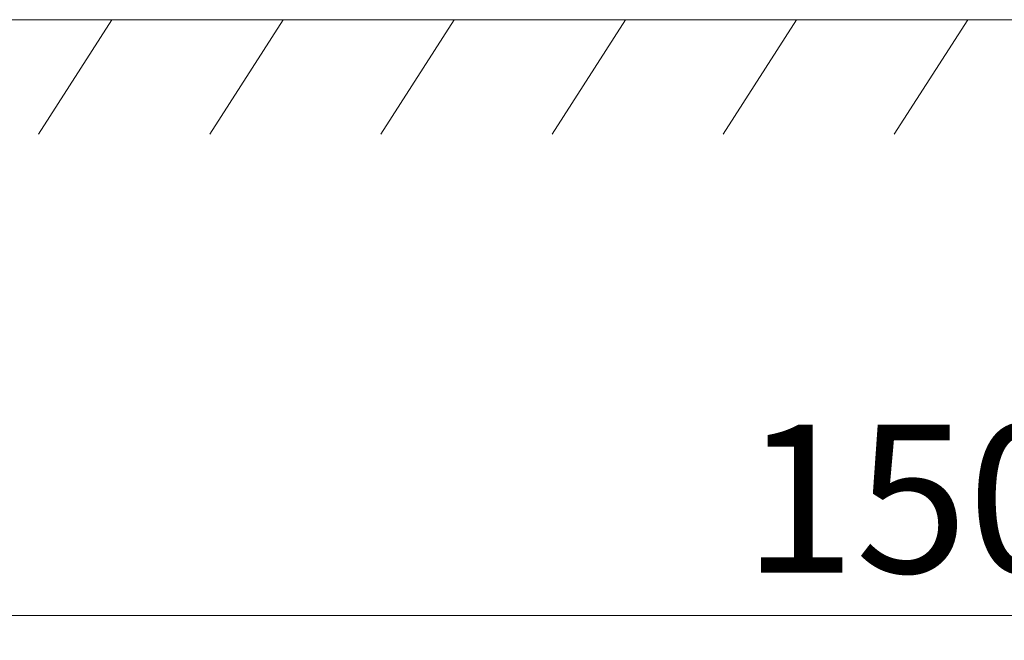
# Model space of a CAD drawing. Units: millimetres. Extents: x 0 to 7425, y 0 to 5250.
# Drawn here: x 2631 to 3062, y 3287 to 3559 of the extents above; entities that cross this region are included whole.
import ezdxf

# ---------------------------------------------------------------- set-up
doc = ezdxf.new("R2010")
doc.units = ezdxf.units.MM
doc.header["$PDSIZE"] = -1
doc.layers.get('0').update_dxf_attribs({"lineweight": 15})
doc.layers.add('COTAS', color=7, linetype='Continuous')
doc.layers.add('Grosor 0', color=7, linetype='Continuous', lineweight=0)
doc.dimstyles.new('SLDDIMSTYLE0', dxfattribs={"dimtxt": 65, "dimasz": 65, "dimexe": 0, "dimexo": 0.0625, "dimgap": 18.75, "dimtad": 1, "dimtoh": 1, "dimzin": 12, "dimdsep": 46, "dimtxsty": 'Standard', "dimcen": 0.09, "dimadec": 0, "dimazin": 0, "dimtfac": 1, "dimtofl": 0, "dimtmove": 0, "dimatfit": 3, "dimfxl": 0, "dimtolj": 1, "dimtzin": 12, "dimlwd": 15, "dimlwe": 0, "dimarcsym": 0})

# ---------------------------------------------------------------- blocks, each defined once
blk = doc.blocks.new('*D8')
at = {"layer": 'COTAS', "color": 0, "lineweight": 0}
for p, q in [((2296.01, 3556.4), (2296.01, 3297.63)), ((3796.01, 3556.4), (3796.01, 3297.63))]:
    blk.add_line(p, q, dxfattribs=at)
at = {"layer": 'COTAS', "color": 0, "lineweight": 15}
blk.add_line((2361.01, 3297.63), (3731.01, 3297.63), dxfattribs=at)
at = {"layer": 'COTAS', "color": 0}
for points in [[(2361.01, 3308.46), (2361.01, 3286.8), (2296.01, 3297.63)], [(3731.01, 3308.46), (3731.01, 3286.8), (3796.01, 3297.63)]]:
    blk.add_solid(points, dxfattribs=at)
at = {"layer": 'Defpoints', "color": 0}
for p in [(2296.01, 3556.46), (3796.01, 3556.46), (3796.01, 3297.63)]:
    blk.add_point(p, dxfattribs=at)
at = {"layer": 'COTAS', "color": 0, "insert": (3046.01, 3381.38), "char_height": 65, "attachment_point": 2}
blk.add_mtext('\\A1;1500', dxfattribs=at)
blk = doc.blocks.new('Suelo Largo')
blk.add_line((0, 0), (5100, 0))
at = {"layer": 'Grosor 0'}
for p, q in [((2175, 0), (2142.82, -50.13)), ((2250, 0), (2217.82, -50.13)), ((2325, 0), (2292.82, -50.13)), ((2400, 0), (2367.82, -50.13)), ((2475, 0), (2442.82, -50.13)), ((2550, 0), (2517.82, -50.13))]:
    blk.add_line(p, q, dxfattribs=at)

msp = doc.modelspace()

# ---------------------------------------------------------------- block references
msp.add_blockref('Suelo Largo', (496.009, 3558.838))

# ---------------------------------------------------------------- dimensions: what is measured, and where the dimension line sits
at = {"layer": 'COTAS'}
dim = msp.add_linear_dim(base=(3796.009, 3297.631), p1=(2296.009, 3556.462), p2=(3796.009, 3556.462), dimstyle='SLDDIMSTYLE0', dxfattribs=at)
dim.commit()
dim.dimension.update_dxf_attribs({"geometry": '*D8', "text_midpoint": (3046.009, 3297.631), "dimtype": 160})

doc.saveas('drawing.dxf')
